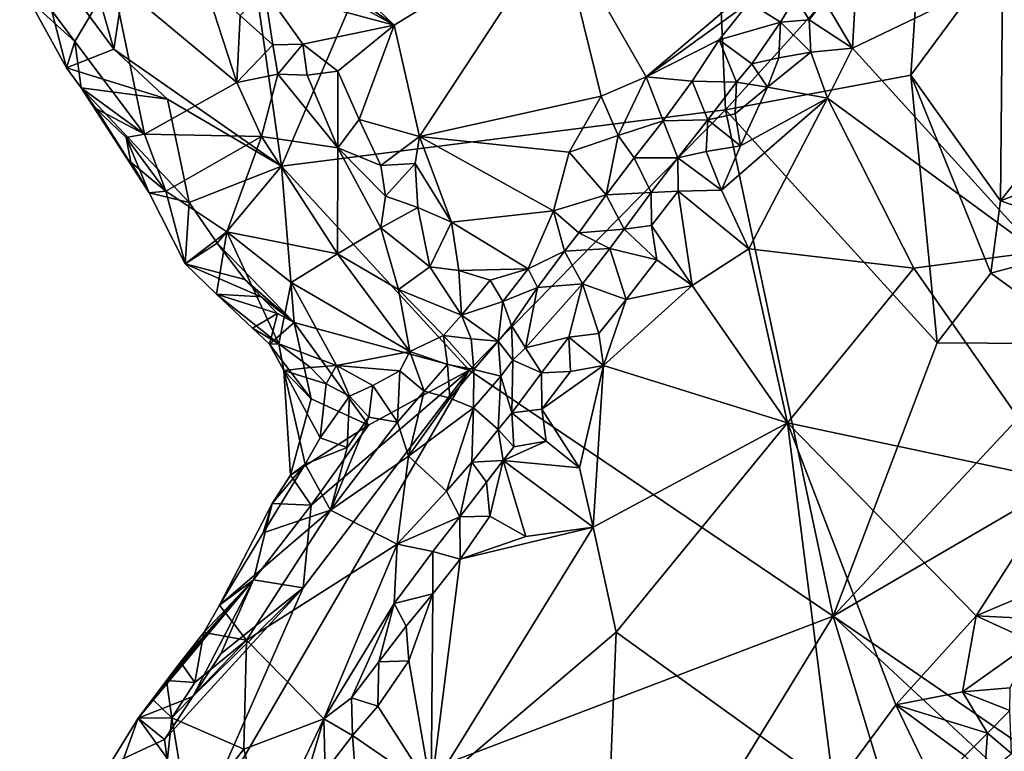
# Model space of a CAD drawing. Units: metres. Extents: x 28.95 to 32.37, y -15.06 to -9.14.
# Drawn here: x 29.36 to 29.79, y -12.33 to -12 of the extents above; entities that cross this region are included whole.
import ezdxf

# ---------------------------------------------------------------- set-up
doc = ezdxf.new("R2010")
doc.units = ezdxf.units.M

msp = doc.modelspace()

# ---------------------------------------------------------------- linework, layer by layer
at = {"layer": '1'}
for points in [[(29.47267, -12.06496, 0.44155), (29.4328, -11.78547, 0.4429), (29.65271, -11.64331, 0.44144)], [(29.47267, -12.06496, 0.44155), (29.65271, -11.64331, 0.44144), (29.67007, -12.03994, 0.44355)], [(29.67007, -12.03994, 0.44355), (29.65271, -11.64331, 0.44144), (29.75779, -11.94291, 0.44386)], [(29.39811, -12.01305, 0.44301), (29.38606, -11.97053, 0.4435), (29.4328, -11.78547, 0.4429)], [(29.47267, -12.06496, 0.44155), (29.39811, -12.01305, 0.44301), (29.4328, -11.78547, 0.4429)], [(29.44235, -11.94509, 0.56926), (29.52275, -12.00239, 0.56917), (29.43161, -11.91459, 0.57099)], [(29.43161, -11.91459, 0.57099), (29.52275, -12.00239, 0.56917), (29.59595, -11.95747, 0.57067)], [(29.44235, -11.94509, 0.56926), (29.46344, -11.96924, 0.56865), (29.52275, -12.00239, 0.56917)], [(29.7524, -12.0246, 0.44407), (29.67007, -12.03994, 0.44355), (29.75779, -11.94291, 0.44386)], [(29.7524, -12.0246, 0.44407), (29.75779, -11.94291, 0.44386), (29.79328, -11.96916, 0.44688)], [(29.52275, -12.00239, 0.56917), (29.53402, -12.0518, 0.56966), (29.59595, -11.95747, 0.57067)], [(29.59595, -11.95747, 0.57067), (29.53402, -12.0518, 0.56966), (29.61481, -12.03394, 0.5643)], [(29.59595, -11.95747, 0.57067), (29.61481, -12.03394, 0.5643), (29.63477, -12.02532, 0.56558)], [(29.59595, -11.95747, 0.57067), (29.63477, -12.02532, 0.56558), (29.68361, -11.98373, 0.56658)], [(29.37709, -12.02132, 0.44411), (29.36057, -11.99118, 0.44722), (29.36241, -11.96447, 0.44522)], [(29.39811, -12.01305, 0.44301), (29.36241, -11.96447, 0.44522), (29.38606, -11.97053, 0.4435)], [(29.39811, -12.01305, 0.44301), (29.37709, -12.02132, 0.44411), (29.36241, -11.96447, 0.44522)], [(29.46344, -11.96924, 0.56865), (29.46519, -11.98677, 0.56819), (29.52275, -12.00239, 0.56917)], [(29.79222, -12.08047, 0.44785), (29.7524, -12.0246, 0.44407), (29.79328, -11.96916, 0.44688)], [(29.84537, -12.01232, 0.44505), (29.79222, -12.08047, 0.44785), (29.79328, -11.96916, 0.44688)], [(29.84537, -12.01232, 0.44505), (29.79328, -11.96916, 0.44688), (29.85224, -11.99294, 0.446)], [(29.36057, -11.99118, 0.44722), (29.38086, -12.00964, 0.45529), (29.35632, -11.97662, 0.45203)], [(29.35632, -11.97662, 0.45203), (29.38086, -12.00964, 0.45529), (29.39745, -11.98151, 0.50668)], [(29.72774, -11.98888, 0.59746), (29.72642, -12.01257, 0.59632), (29.80324, -11.97558, 0.59556)], [(29.72642, -12.01257, 0.59632), (29.80868, -12.10311, 0.59453), (29.80324, -11.97558, 0.59556)], [(29.39745, -11.98151, 0.50668), (29.38086, -12.00964, 0.45529), (29.41182, -12.05076, 0.46709)], [(29.39745, -11.98151, 0.50668), (29.41182, -12.05076, 0.46709), (29.4529, -12.02784, 0.53944)], [(29.39745, -11.98151, 0.50668), (29.4529, -12.02784, 0.53944), (29.43853, -11.98343, 0.5548)], [(29.43853, -11.98343, 0.5548), (29.4529, -12.02784, 0.53944), (29.45427, -11.99796, 0.5601)], [(29.68361, -11.98373, 0.56658), (29.63477, -12.02532, 0.56558), (29.68057, -11.99222, 0.56741)], [(29.46519, -11.98677, 0.56819), (29.45427, -11.99796, 0.5601), (29.46884, -12.01111, 0.56326)], [(29.46519, -11.98677, 0.56819), (29.46884, -12.01111, 0.56326), (29.4821, -12.01071, 0.56794)], [(29.46519, -11.98677, 0.56819), (29.4821, -12.01071, 0.56794), (29.52275, -12.00239, 0.56917)], [(29.71392, -11.99133, 0.59324), (29.72642, -12.01257, 0.59632), (29.72774, -11.98888, 0.59746)], [(29.38086, -12.00964, 0.45529), (29.36057, -11.99118, 0.44722), (29.37709, -12.02132, 0.44411)], [(29.63477, -12.02532, 0.56558), (29.66722, -12.00889, 0.56761), (29.68057, -11.99222, 0.56741)], [(29.66722, -12.00889, 0.56761), (29.69446, -12.00102, 0.58867), (29.68057, -11.99222, 0.56741)], [(29.68057, -11.99222, 0.56741), (29.69446, -12.00102, 0.58867), (29.70112, -11.9899, 0.58422)], [(29.69446, -12.00102, 0.58867), (29.7072, -11.99991, 0.59457), (29.70112, -11.9899, 0.58422)], [(29.70112, -11.9899, 0.58422), (29.7072, -11.99991, 0.59457), (29.71392, -11.99133, 0.59324)], [(29.7072, -11.99991, 0.59457), (29.72642, -12.01257, 0.59632), (29.71392, -11.99133, 0.59324)], [(29.45427, -11.99796, 0.5601), (29.4529, -12.02784, 0.53944), (29.46884, -12.01111, 0.56326)], [(29.4821, -12.01071, 0.56794), (29.49767, -12.02281, 0.56919), (29.52275, -12.00239, 0.56917)], [(29.49767, -12.02281, 0.56919), (29.50715, -12.04425, 0.56904), (29.52275, -12.00239, 0.56917)], [(29.52275, -12.00239, 0.56917), (29.50715, -12.04425, 0.56904), (29.53402, -12.0518, 0.56966)], [(29.66722, -12.00889, 0.56761), (29.68163, -12.01945, 0.5909), (29.69446, -12.00102, 0.58867)], [(29.68163, -12.01945, 0.5909), (29.6937, -12.01688, 0.59612), (29.69446, -12.00102, 0.58867)], [(29.69446, -12.00102, 0.58867), (29.6937, -12.01688, 0.59612), (29.70794, -12.01439, 0.59791)], [(29.7072, -11.99991, 0.59457), (29.69446, -12.00102, 0.58867), (29.70794, -12.01439, 0.59791)], [(29.7072, -11.99991, 0.59457), (29.70794, -12.01439, 0.59791), (29.72642, -12.01257, 0.59632)], [(29.37709, -12.02132, 0.44411), (29.38371, -12.03018, 0.44602), (29.38086, -12.00964, 0.45529)], [(29.38086, -12.00964, 0.45529), (29.38371, -12.03018, 0.44602), (29.41182, -12.05076, 0.46709)], [(29.46884, -12.01111, 0.56326), (29.4529, -12.02784, 0.53944), (29.47106, -12.02412, 0.55833)], [(29.46884, -12.01111, 0.56326), (29.47106, -12.02412, 0.55833), (29.4821, -12.01071, 0.56794)], [(29.4821, -12.01071, 0.56794), (29.47106, -12.02412, 0.55833), (29.4841, -12.02453, 0.56585)], [(29.4821, -12.01071, 0.56794), (29.4841, -12.02453, 0.56585), (29.49767, -12.02281, 0.56919)], [(29.63477, -12.02532, 0.56558), (29.65516, -12.02723, 0.57005), (29.66722, -12.00889, 0.56761)], [(29.66722, -12.00889, 0.56761), (29.65516, -12.02723, 0.57005), (29.67491, -12.02772, 0.592)], [(29.66722, -12.00889, 0.56761), (29.67491, -12.02772, 0.592), (29.68163, -12.01945, 0.5909)], [(29.42204, -12.0352, 0.44191), (29.37709, -12.02132, 0.44411), (29.39811, -12.01305, 0.44301)], [(29.42204, -12.0352, 0.44191), (29.39811, -12.01305, 0.44301), (29.47267, -12.06496, 0.44155)], [(29.6937, -12.01688, 0.59612), (29.6886, -12.02996, 0.5972), (29.70794, -12.01439, 0.59791)], [(29.70794, -12.01439, 0.59791), (29.6886, -12.02996, 0.5972), (29.71534, -12.03485, 0.59524)], [(29.72642, -12.01257, 0.59632), (29.70794, -12.01439, 0.59791), (29.71534, -12.03485, 0.59524)], [(29.72642, -12.01257, 0.59632), (29.71534, -12.03485, 0.59524), (29.80868, -12.10311, 0.59453)], [(29.84377, -12.06057, 0.44389), (29.79222, -12.08047, 0.44785), (29.84537, -12.01232, 0.44505)], [(29.67491, -12.02772, 0.592), (29.6886, -12.02996, 0.5972), (29.68163, -12.01945, 0.5909)], [(29.6937, -12.01688, 0.59612), (29.68163, -12.01945, 0.5909), (29.6886, -12.02996, 0.5972)], [(29.38371, -12.03018, 0.44602), (29.37709, -12.02132, 0.44411), (29.42204, -12.0352, 0.44191)], [(29.4529, -12.02784, 0.53944), (29.46375, -12.05189, 0.53249), (29.47106, -12.02412, 0.55833)], [(29.47106, -12.02412, 0.55833), (29.46375, -12.05189, 0.53249), (29.49777, -12.05692, 0.56146)], [(29.4841, -12.02453, 0.56585), (29.47106, -12.02412, 0.55833), (29.49777, -12.05692, 0.56146)], [(29.4841, -12.02453, 0.56585), (29.49777, -12.05692, 0.56146), (29.49767, -12.02281, 0.56919)], [(29.49767, -12.02281, 0.56919), (29.49777, -12.05692, 0.56146), (29.50715, -12.04425, 0.56904)], [(29.7641, -12.14362, 0.44246), (29.67007, -12.03994, 0.44355), (29.7524, -12.0246, 0.44407)], [(29.7641, -12.14362, 0.44246), (29.7524, -12.0246, 0.44407), (29.7879, -12.11259, 0.44581)], [(29.7879, -12.11259, 0.44581), (29.7524, -12.0246, 0.44407), (29.79222, -12.08047, 0.44785)], [(29.4529, -12.02784, 0.53944), (29.41182, -12.05076, 0.46709), (29.46375, -12.05189, 0.53249)], [(29.63477, -12.02532, 0.56558), (29.61481, -12.03394, 0.5643), (29.6223, -12.05135, 0.56614)], [(29.63477, -12.02532, 0.56558), (29.6223, -12.05135, 0.56614), (29.64223, -12.04479, 0.57231)], [(29.63477, -12.02532, 0.56558), (29.64223, -12.04479, 0.57231), (29.65516, -12.02723, 0.57005)], [(29.65516, -12.02723, 0.57005), (29.64223, -12.04479, 0.57231), (29.66221, -12.04442, 0.59205)], [(29.65516, -12.02723, 0.57005), (29.66221, -12.04442, 0.59205), (29.67491, -12.02772, 0.592)], [(29.66221, -12.04442, 0.59205), (29.67425, -12.04177, 0.59724), (29.67491, -12.02772, 0.592)], [(29.67491, -12.02772, 0.592), (29.67425, -12.04177, 0.59724), (29.6886, -12.02996, 0.5972)], [(29.38371, -12.03018, 0.44602), (29.39011, -12.03944, 0.44826), (29.41182, -12.05076, 0.46709)], [(29.39011, -12.03944, 0.44826), (29.38371, -12.03018, 0.44602), (29.41393, -12.07683, 0.44584)], [(29.41393, -12.07683, 0.44584), (29.38371, -12.03018, 0.44602), (29.43166, -12.0811, 0.44098)], [(29.43166, -12.0811, 0.44098), (29.38371, -12.03018, 0.44602), (29.42204, -12.0352, 0.44191)], [(29.67425, -12.04177, 0.59724), (29.67666, -12.05594, 0.59651), (29.6886, -12.02996, 0.5972)], [(29.6886, -12.02996, 0.5972), (29.67666, -12.05594, 0.59651), (29.71534, -12.03485, 0.59524)], [(29.43166, -12.0811, 0.44098), (29.42204, -12.0352, 0.44191), (29.47267, -12.06496, 0.44155)], [(29.53402, -12.0518, 0.56966), (29.60049, -12.05878, 0.56426), (29.61481, -12.03394, 0.5643)], [(29.61481, -12.03394, 0.5643), (29.60049, -12.05878, 0.56426), (29.6223, -12.05135, 0.56614)], [(29.67666, -12.05594, 0.59651), (29.66827, -12.0757, 0.59604), (29.71534, -12.03485, 0.59524)], [(29.71534, -12.03485, 0.59524), (29.66827, -12.0757, 0.59604), (29.68033, -12.10175, 0.59459)], [(29.71534, -12.03485, 0.59524), (29.68033, -12.10175, 0.59459), (29.75369, -12.11035, 0.59732)], [(29.71534, -12.03485, 0.59524), (29.75369, -12.11035, 0.59732), (29.80868, -12.10311, 0.59453)], [(29.41182, -12.05076, 0.46709), (29.39011, -12.03944, 0.44826), (29.40358, -12.05226, 0.45539)], [(29.40358, -12.05226, 0.45539), (29.39011, -12.03944, 0.44826), (29.41393, -12.07683, 0.44584)], [(29.67007, -12.03994, 0.44355), (29.55609, -12.15572, 0.44247), (29.47267, -12.06496, 0.44155)], [(29.71779, -12.26511, 0.44214), (29.55609, -12.15572, 0.44247), (29.67007, -12.03994, 0.44355)], [(29.67425, -12.04177, 0.59724), (29.66221, -12.04442, 0.59205), (29.67666, -12.05594, 0.59651)], [(29.71779, -12.26511, 0.44214), (29.67007, -12.03994, 0.44355), (29.7641, -12.14362, 0.44246)], [(29.50715, -12.04425, 0.56904), (29.49777, -12.05692, 0.56146), (29.51675, -12.06475, 0.56796)], [(29.50715, -12.04425, 0.56904), (29.51675, -12.06475, 0.56796), (29.53402, -12.0518, 0.56966)], [(29.6223, -12.05135, 0.56614), (29.62944, -12.06135, 0.5714), (29.64223, -12.04479, 0.57231)], [(29.64223, -12.04479, 0.57231), (29.62944, -12.06135, 0.5714), (29.6488, -12.06135, 0.5941)], [(29.64223, -12.04479, 0.57231), (29.6488, -12.06135, 0.5941), (29.66221, -12.04442, 0.59205)], [(29.6488, -12.06135, 0.5941), (29.66147, -12.05851, 0.59735), (29.66221, -12.04442, 0.59205)], [(29.66221, -12.04442, 0.59205), (29.66147, -12.05851, 0.59735), (29.67666, -12.05594, 0.59651)], [(29.40358, -12.05226, 0.45539), (29.42131, -12.07607, 0.45615), (29.41182, -12.05076, 0.46709)], [(29.41182, -12.05076, 0.46709), (29.42131, -12.07607, 0.45615), (29.46375, -12.05189, 0.53249)], [(29.40574, -12.06326, 0.45282), (29.40358, -12.05226, 0.45539), (29.41393, -12.07683, 0.44584)], [(29.40574, -12.06326, 0.45282), (29.42131, -12.07607, 0.45615), (29.40358, -12.05226, 0.45539)], [(29.46375, -12.05189, 0.53249), (29.42131, -12.07607, 0.45615), (29.44842, -12.09423, 0.47363)], [(29.46375, -12.05189, 0.53249), (29.44842, -12.09423, 0.47363), (29.49752, -12.10403, 0.52535)], [(29.49777, -12.05692, 0.56146), (29.46375, -12.05189, 0.53249), (29.49752, -12.10403, 0.52535)], [(29.53402, -12.0518, 0.56966), (29.51675, -12.06475, 0.56796), (29.53211, -12.06383, 0.56987)], [(29.53402, -12.0518, 0.56966), (29.53211, -12.06383, 0.56987), (29.54818, -12.08994, 0.56763)], [(29.53402, -12.0518, 0.56966), (29.54818, -12.08994, 0.56763), (29.5935, -12.08491, 0.56474)], [(29.53402, -12.0518, 0.56966), (29.5935, -12.08491, 0.56474), (29.60049, -12.05878, 0.56426)], [(29.60049, -12.05878, 0.56426), (29.61703, -12.07776, 0.57024), (29.6223, -12.05135, 0.56614)], [(29.6223, -12.05135, 0.56614), (29.61703, -12.07776, 0.57024), (29.62944, -12.06135, 0.5714)], [(29.49777, -12.05692, 0.56146), (29.49752, -12.10403, 0.52535), (29.51679, -12.09248, 0.55661)], [(29.49777, -12.05692, 0.56146), (29.51679, -12.09248, 0.55661), (29.51884, -12.07829, 0.5648)], [(29.51675, -12.06475, 0.56796), (29.49777, -12.05692, 0.56146), (29.51884, -12.07829, 0.5648)], [(29.60049, -12.05878, 0.56426), (29.5935, -12.08491, 0.56474), (29.61703, -12.07776, 0.57024)], [(29.66147, -12.05851, 0.59735), (29.6488, -12.06135, 0.5941), (29.66827, -12.0757, 0.59604)], [(29.67666, -12.05594, 0.59651), (29.66147, -12.05851, 0.59735), (29.66827, -12.0757, 0.59604)], [(29.42131, -12.07607, 0.45615), (29.40574, -12.06326, 0.45282), (29.41393, -12.07683, 0.44584)], [(29.51675, -12.06475, 0.56796), (29.51884, -12.07829, 0.5648), (29.53211, -12.06383, 0.56987)], [(29.53211, -12.06383, 0.56987), (29.51884, -12.07829, 0.5648), (29.53334, -12.08335, 0.56805)], [(29.53211, -12.06383, 0.56987), (29.53334, -12.08335, 0.56805), (29.54818, -12.08994, 0.56763)], [(29.62944, -12.06135, 0.5714), (29.61703, -12.07776, 0.57024), (29.63691, -12.07675, 0.59233)], [(29.62944, -12.06135, 0.5714), (29.63691, -12.07675, 0.59233), (29.6488, -12.06135, 0.5941)], [(29.6488, -12.06135, 0.5941), (29.63691, -12.07675, 0.59233), (29.64889, -12.07613, 0.59726)], [(29.6488, -12.06135, 0.5941), (29.64889, -12.07613, 0.59726), (29.66827, -12.0757, 0.59604)], [(29.84253, -12.09776, 0.44305), (29.79222, -12.08047, 0.44785), (29.84377, -12.06057, 0.44389)], [(29.44408, -12.09931, 0.43951), (29.43166, -12.0811, 0.44098), (29.47267, -12.06496, 0.44155)], [(29.47834, -12.1346, 0.43981), (29.44408, -12.09931, 0.43951), (29.47267, -12.06496, 0.44155)], [(29.55609, -12.15572, 0.44247), (29.47834, -12.1346, 0.43981), (29.47267, -12.06496, 0.44155)], [(29.42131, -12.07607, 0.45615), (29.41393, -12.07683, 0.44584), (29.42993, -12.10841, 0.44395)], [(29.42993, -12.10841, 0.44395), (29.41393, -12.07683, 0.44584), (29.43166, -12.0811, 0.44098)], [(29.42131, -12.07607, 0.45615), (29.42993, -12.10841, 0.44395), (29.44842, -12.09423, 0.47363)], [(29.61703, -12.07776, 0.57024), (29.62499, -12.093, 0.58909), (29.63691, -12.07675, 0.59233)], [(29.63691, -12.07675, 0.59233), (29.62499, -12.093, 0.58909), (29.63705, -12.09139, 0.59543)], [(29.63691, -12.07675, 0.59233), (29.63705, -12.09139, 0.59543), (29.64889, -12.07613, 0.59726)], [(29.63705, -12.09139, 0.59543), (29.65524, -12.11809, 0.59403), (29.64889, -12.07613, 0.59726)], [(29.64889, -12.07613, 0.59726), (29.68033, -12.10175, 0.59459), (29.66827, -12.0757, 0.59604)], [(29.64889, -12.07613, 0.59726), (29.65524, -12.11809, 0.59403), (29.68033, -12.10175, 0.59459)], [(29.44408, -12.09931, 0.43951), (29.42993, -12.10841, 0.44395), (29.43166, -12.0811, 0.44098)], [(29.51884, -12.07829, 0.5648), (29.51679, -12.09248, 0.55661), (29.53334, -12.08335, 0.56805)], [(29.5935, -12.08491, 0.56474), (29.60483, -12.09472, 0.56976), (29.61703, -12.07776, 0.57024)], [(29.61703, -12.07776, 0.57024), (29.60483, -12.09472, 0.56976), (29.62499, -12.093, 0.58909)], [(29.84253, -12.09776, 0.44305), (29.7879, -12.11259, 0.44581), (29.79222, -12.08047, 0.44785)], [(29.51679, -12.09248, 0.55661), (29.53866, -12.10981, 0.56062), (29.53334, -12.08335, 0.56805)], [(29.53334, -12.08335, 0.56805), (29.53866, -12.10981, 0.56062), (29.54818, -12.08994, 0.56763)], [(29.54818, -12.08994, 0.56763), (29.58233, -12.11073, 0.56502), (29.5935, -12.08491, 0.56474)], [(29.58233, -12.11073, 0.56502), (29.59848, -12.10277, 0.56887), (29.5935, -12.08491, 0.56474)], [(29.5935, -12.08491, 0.56474), (29.59848, -12.10277, 0.56887), (29.60483, -12.09472, 0.56976)], [(29.53866, -12.10981, 0.56062), (29.55145, -12.11135, 0.56435), (29.54818, -12.08994, 0.56763)], [(29.55145, -12.11135, 0.56435), (29.58233, -12.11073, 0.56502), (29.54818, -12.08994, 0.56763)], [(29.42993, -12.10841, 0.44395), (29.44373, -12.1219, 0.44508), (29.44842, -12.09423, 0.47363)], [(29.44842, -12.09423, 0.47363), (29.44373, -12.1219, 0.44508), (29.47153, -12.14407, 0.45352)], [(29.47692, -12.11679, 0.48623), (29.44842, -12.09423, 0.47363), (29.47153, -12.14407, 0.45352)], [(29.47692, -12.11679, 0.48623), (29.49752, -12.10403, 0.52535), (29.44842, -12.09423, 0.47363)], [(29.51679, -12.09248, 0.55661), (29.49752, -12.10403, 0.52535), (29.52469, -12.11992, 0.54142)], [(29.51679, -12.09248, 0.55661), (29.52469, -12.11992, 0.54142), (29.53866, -12.10981, 0.56062)], [(29.59848, -12.10277, 0.56887), (29.61855, -12.10164, 0.58895), (29.60483, -12.09472, 0.56976)], [(29.60483, -12.09472, 0.56976), (29.61855, -12.10164, 0.58895), (29.62499, -12.093, 0.58909)], [(29.61855, -12.10164, 0.58895), (29.63947, -12.10668, 0.59513), (29.62499, -12.093, 0.58909)], [(29.62499, -12.093, 0.58909), (29.63947, -12.10668, 0.59513), (29.63705, -12.09139, 0.59543)], [(29.63947, -12.10668, 0.59513), (29.65524, -12.11809, 0.59403), (29.63705, -12.09139, 0.59543)], [(29.83103, -12.14402, 0.44225), (29.7879, -12.11259, 0.44581), (29.84253, -12.09776, 0.44305)], [(29.45642, -12.11547, 0.4397), (29.42993, -12.10841, 0.44395), (29.44408, -12.09931, 0.43951)], [(29.47834, -12.1346, 0.43981), (29.45642, -12.11547, 0.4397), (29.44408, -12.09931, 0.43951)], [(29.58233, -12.11073, 0.56502), (29.58646, -12.11903, 0.5664), (29.59848, -12.10277, 0.56887)], [(29.59848, -12.10277, 0.56887), (29.58646, -12.11903, 0.5664), (29.60642, -12.11735, 0.58704)], [(29.59848, -12.10277, 0.56887), (29.60642, -12.11735, 0.58704), (29.61855, -12.10164, 0.58895)], [(29.61855, -12.10164, 0.58895), (29.60642, -12.11735, 0.58704), (29.62589, -12.12424, 0.59481)], [(29.61855, -12.10164, 0.58895), (29.62589, -12.12424, 0.59481), (29.63947, -12.10668, 0.59513)], [(29.65524, -12.11809, 0.59403), (29.69759, -12.17911, 0.59729), (29.68033, -12.10175, 0.59459)], [(29.69759, -12.17911, 0.59729), (29.75369, -12.11035, 0.59732), (29.68033, -12.10175, 0.59459)], [(29.75369, -12.11035, 0.59732), (29.8197, -12.20511, 0.59004), (29.80868, -12.10311, 0.59453)], [(29.49752, -12.10403, 0.52535), (29.47692, -12.11679, 0.48623), (29.52969, -12.14738, 0.51262)], [(29.49752, -12.10403, 0.52535), (29.52969, -12.14738, 0.51262), (29.52469, -12.11992, 0.54142)], [(29.63947, -12.10668, 0.59513), (29.62589, -12.12424, 0.59481), (29.65524, -12.11809, 0.59403)], [(29.44373, -12.1219, 0.44508), (29.42993, -12.10841, 0.44395), (29.46362, -12.12308, 0.43934)], [(29.46362, -12.12308, 0.43934), (29.42993, -12.10841, 0.44395), (29.45642, -12.11547, 0.4397)], [(29.53866, -12.10981, 0.56062), (29.52469, -12.11992, 0.54142), (29.55273, -12.13133, 0.55324)], [(29.55145, -12.11135, 0.56435), (29.53866, -12.10981, 0.56062), (29.55273, -12.13133, 0.55324)], [(29.58233, -12.11073, 0.56502), (29.55145, -12.11135, 0.56435), (29.56547, -12.11575, 0.56431)], [(29.55145, -12.11135, 0.56435), (29.55273, -12.13133, 0.55324), (29.56547, -12.11575, 0.56431)], [(29.58233, -12.11073, 0.56502), (29.56547, -12.11575, 0.56431), (29.57108, -12.12525, 0.56293)], [(29.58233, -12.11073, 0.56502), (29.57108, -12.12525, 0.56293), (29.58646, -12.11903, 0.5664)], [(29.75369, -12.11035, 0.59732), (29.69759, -12.17911, 0.59729), (29.8197, -12.20511, 0.59004)], [(29.46362, -12.12308, 0.43934), (29.45642, -12.11547, 0.4397), (29.47834, -12.1346, 0.43981)], [(29.56547, -12.11575, 0.56431), (29.55273, -12.13133, 0.55324), (29.57108, -12.12525, 0.56293)], [(29.7641, -12.14362, 0.44246), (29.7879, -12.11259, 0.44581), (29.83103, -12.14402, 0.44225)], [(29.47692, -12.11679, 0.48623), (29.47153, -12.14407, 0.45352), (29.49708, -12.15364, 0.46783)], [(29.47692, -12.11679, 0.48623), (29.49708, -12.15364, 0.46783), (29.52969, -12.14738, 0.51262)], [(29.52469, -12.11992, 0.54142), (29.52969, -12.14738, 0.51262), (29.5447, -12.14027, 0.53646)], [(29.55273, -12.13133, 0.55324), (29.52469, -12.11992, 0.54142), (29.5447, -12.14027, 0.53646)], [(29.57108, -12.12525, 0.56293), (29.57486, -12.13581, 0.56387), (29.58646, -12.11903, 0.5664)], [(29.58646, -12.11903, 0.5664), (29.57486, -12.13581, 0.56387), (29.58117, -12.14584, 0.57598)], [(29.58646, -12.11903, 0.5664), (29.58117, -12.14584, 0.57598), (29.60642, -12.11735, 0.58704)], [(29.58117, -12.14584, 0.57598), (29.6003, -12.14103, 0.59135), (29.60642, -12.11735, 0.58704)], [(29.60642, -12.11735, 0.58704), (29.6003, -12.14103, 0.59135), (29.61376, -12.13947, 0.59462)], [(29.60642, -12.11735, 0.58704), (29.61376, -12.13947, 0.59462), (29.62589, -12.12424, 0.59481)], [(29.62589, -12.12424, 0.59481), (29.6158, -12.15363, 0.59443), (29.65524, -12.11809, 0.59403)], [(29.65524, -12.11809, 0.59403), (29.6158, -12.15363, 0.59443), (29.69759, -12.17911, 0.59729)], [(29.47153, -12.14407, 0.45352), (29.44373, -12.1219, 0.44508), (29.45975, -12.1371, 0.44595)], [(29.45975, -12.1371, 0.44595), (29.44373, -12.1219, 0.44508), (29.47089, -12.13056, 0.43886)], [(29.47089, -12.13056, 0.43886), (29.44373, -12.1219, 0.44508), (29.46362, -12.12308, 0.43934)], [(29.47089, -12.13056, 0.43886), (29.46362, -12.12308, 0.43934), (29.47834, -12.1346, 0.43981)], [(29.57108, -12.12525, 0.56293), (29.55273, -12.13133, 0.55324), (29.56903, -12.1428, 0.5587)], [(29.57108, -12.12525, 0.56293), (29.56903, -12.1428, 0.5587), (29.57486, -12.13581, 0.56387)], [(29.62589, -12.12424, 0.59481), (29.61376, -12.13947, 0.59462), (29.6158, -12.15363, 0.59443)], [(29.46729, -12.14412, 0.44636), (29.45975, -12.1371, 0.44595), (29.47089, -12.13056, 0.43886)], [(29.47834, -12.1346, 0.43981), (29.46729, -12.14412, 0.44636), (29.47089, -12.13056, 0.43886)], [(29.55273, -12.13133, 0.55324), (29.5447, -12.14027, 0.53646), (29.557, -12.14185, 0.54772)], [(29.55273, -12.13133, 0.55324), (29.557, -12.14185, 0.54772), (29.56903, -12.1428, 0.5587)], [(29.47153, -12.14407, 0.45352), (29.45975, -12.1371, 0.44595), (29.46729, -12.14412, 0.44636)], [(29.48582, -12.16845, 0.44279), (29.46729, -12.14412, 0.44636), (29.47834, -12.1346, 0.43981)], [(29.51134, -12.18021, 0.44216), (29.47834, -12.1346, 0.43981), (29.55609, -12.15572, 0.44247)], [(29.51134, -12.18021, 0.44216), (29.48582, -12.16845, 0.44279), (29.47834, -12.1346, 0.43981)], [(29.57486, -12.13581, 0.56387), (29.56903, -12.1428, 0.5587), (29.57554, -12.15126, 0.56764)], [(29.57486, -12.13581, 0.56387), (29.57554, -12.15126, 0.56764), (29.58117, -12.14584, 0.57598)], [(29.5447, -12.14027, 0.53646), (29.52969, -12.14738, 0.51262), (29.54651, -12.15318, 0.53001)], [(29.5447, -12.14027, 0.53646), (29.54651, -12.15318, 0.53001), (29.55821, -12.15536, 0.54536)], [(29.557, -12.14185, 0.54772), (29.5447, -12.14027, 0.53646), (29.55821, -12.15536, 0.54536)], [(29.557, -12.14185, 0.54772), (29.55821, -12.15536, 0.54536), (29.56903, -12.1428, 0.5587)], [(29.56903, -12.1428, 0.5587), (29.55821, -12.15536, 0.54536), (29.5701, -12.15841, 0.56293)], [(29.56903, -12.1428, 0.5587), (29.5701, -12.15841, 0.56293), (29.57554, -12.15126, 0.56764)], [(29.58117, -12.14584, 0.57598), (29.58818, -12.15698, 0.58899), (29.6003, -12.14103, 0.59135)], [(29.6003, -12.14103, 0.59135), (29.58818, -12.15698, 0.58899), (29.60108, -12.15626, 0.59469)], [(29.61376, -12.13947, 0.59462), (29.6003, -12.14103, 0.59135), (29.6158, -12.15363, 0.59443)], [(29.6003, -12.14103, 0.59135), (29.60108, -12.15626, 0.59469), (29.6158, -12.15363, 0.59443)], [(29.46729, -12.14412, 0.44636), (29.47377, -12.15591, 0.44907), (29.47153, -12.14407, 0.45352)], [(29.47377, -12.15591, 0.44907), (29.46729, -12.14412, 0.44636), (29.48582, -12.16845, 0.44279)], [(29.47153, -12.14407, 0.45352), (29.47377, -12.15591, 0.44907), (29.48557, -12.15455, 0.45608)], [(29.47153, -12.14407, 0.45352), (29.48557, -12.15455, 0.45608), (29.49708, -12.15364, 0.46783)], [(29.58117, -12.14584, 0.57598), (29.57554, -12.15126, 0.56764), (29.58818, -12.15698, 0.58899)], [(29.71779, -12.26511, 0.44214), (29.7641, -12.14362, 0.44246), (29.83103, -12.14402, 0.44225)], [(29.861, -12.1816, 0.4408), (29.71779, -12.26511, 0.44214), (29.83103, -12.14402, 0.44225)], [(29.52969, -12.14738, 0.51262), (29.49708, -12.15364, 0.46783), (29.5253, -12.15605, 0.50045)], [(29.52969, -12.14738, 0.51262), (29.5253, -12.15605, 0.50045), (29.53603, -12.1651, 0.51428)], [(29.52969, -12.14738, 0.51262), (29.53603, -12.1651, 0.51428), (29.54651, -12.15318, 0.53001)], [(29.5701, -12.15841, 0.56293), (29.575, -12.17471, 0.59156), (29.57554, -12.15126, 0.56764)], [(29.57554, -12.15126, 0.56764), (29.575, -12.17471, 0.59156), (29.58818, -12.15698, 0.58899)], [(29.42817, -12.37558, 0.442), (29.48235, -12.25258, 0.4414), (29.55609, -12.15572, 0.44247)], [(29.42817, -12.37558, 0.442), (29.55609, -12.15572, 0.44247), (29.71779, -12.26511, 0.44214)], [(29.48557, -12.15455, 0.45608), (29.47377, -12.15591, 0.44907), (29.4925, -12.16186, 0.45715)], [(29.47377, -12.15591, 0.44907), (29.48313, -12.19748, 0.4569), (29.48983, -12.18588, 0.45836)], [(29.47377, -12.15591, 0.44907), (29.48983, -12.18588, 0.45836), (29.4925, -12.16186, 0.45715)], [(29.48313, -12.19748, 0.4569), (29.47377, -12.15591, 0.44907), (29.47663, -12.20242, 0.44636)], [(29.47663, -12.20242, 0.44636), (29.47377, -12.15591, 0.44907), (29.48582, -12.16845, 0.44279)], [(29.48235, -12.25258, 0.4414), (29.4859, -12.21579, 0.44495), (29.55609, -12.15572, 0.44247)], [(29.49708, -12.15364, 0.46783), (29.48557, -12.15455, 0.45608), (29.4925, -12.16186, 0.45715)], [(29.4859, -12.21579, 0.44495), (29.51134, -12.18021, 0.44216), (29.55609, -12.15572, 0.44247)], [(29.49708, -12.15364, 0.46783), (29.4925, -12.16186, 0.45715), (29.50295, -12.16722, 0.46752)], [(29.49708, -12.15364, 0.46783), (29.50295, -12.16722, 0.46752), (29.5132, -12.16251, 0.48134)], [(29.49708, -12.15364, 0.46783), (29.5132, -12.16251, 0.48134), (29.5253, -12.15605, 0.50045)], [(29.54651, -12.15318, 0.53001), (29.53603, -12.1651, 0.51428), (29.54742, -12.16813, 0.53237)], [(29.54651, -12.15318, 0.53001), (29.54742, -12.16813, 0.53237), (29.55821, -12.15536, 0.54536)], [(29.54742, -12.16813, 0.53237), (29.55806, -12.17248, 0.55484), (29.55821, -12.15536, 0.54536)], [(29.55821, -12.15536, 0.54536), (29.55806, -12.17248, 0.55484), (29.5701, -12.15841, 0.56293)], [(29.60108, -12.15626, 0.59469), (29.58839, -12.17307, 0.59468), (29.6158, -12.15363, 0.59443)], [(29.6158, -12.15363, 0.59443), (29.58839, -12.17307, 0.59468), (29.60509, -12.19913, 0.5929)], [(29.6158, -12.15363, 0.59443), (29.60509, -12.19913, 0.5929), (29.61121, -12.22554, 0.5935)], [(29.6158, -12.15363, 0.59443), (29.61121, -12.22554, 0.5935), (29.69759, -12.17911, 0.59729)], [(29.5132, -12.16251, 0.48134), (29.52424, -12.1788, 0.50126), (29.5253, -12.15605, 0.50045)], [(29.5253, -12.15605, 0.50045), (29.52424, -12.1788, 0.50126), (29.53603, -12.1651, 0.51428)], [(29.55806, -12.17248, 0.55484), (29.56904, -12.1821, 0.58964), (29.5701, -12.15841, 0.56293)], [(29.5701, -12.15841, 0.56293), (29.56904, -12.1821, 0.58964), (29.575, -12.17471, 0.59156)], [(29.58818, -12.15698, 0.58899), (29.575, -12.17471, 0.59156), (29.58839, -12.17307, 0.59468)], [(29.58818, -12.15698, 0.58899), (29.58839, -12.17307, 0.59468), (29.60108, -12.15626, 0.59469)], [(29.4925, -12.16186, 0.45715), (29.48983, -12.18588, 0.45836), (29.50295, -12.16722, 0.46752)], [(29.5132, -12.16251, 0.48134), (29.50295, -12.16722, 0.46752), (29.51147, -12.17657, 0.48104)], [(29.5132, -12.16251, 0.48134), (29.51147, -12.17657, 0.48104), (29.52424, -12.1788, 0.50126)], [(29.47663, -12.20242, 0.44636), (29.48582, -12.16845, 0.44279), (29.51134, -12.18021, 0.44216)], [(29.50295, -12.16722, 0.46752), (29.48983, -12.18588, 0.45836), (29.5018, -12.19004, 0.47451)], [(29.50295, -12.16722, 0.46752), (29.5018, -12.19004, 0.47451), (29.51147, -12.17657, 0.48104)], [(29.52424, -12.1788, 0.50126), (29.52907, -12.194, 0.5202), (29.53603, -12.1651, 0.51428)], [(29.53603, -12.1651, 0.51428), (29.52907, -12.194, 0.5202), (29.54742, -12.16813, 0.53237)], [(29.54742, -12.16813, 0.53237), (29.52907, -12.194, 0.5202), (29.55806, -12.17248, 0.55484)], [(29.52907, -12.194, 0.5202), (29.54606, -12.20947, 0.57031), (29.55806, -12.17248, 0.55484)], [(29.54606, -12.20947, 0.57031), (29.55727, -12.19666, 0.58278), (29.55806, -12.17248, 0.55484)], [(29.55806, -12.17248, 0.55484), (29.55727, -12.19666, 0.58278), (29.56904, -12.1821, 0.58964)], [(29.58839, -12.17307, 0.59468), (29.575, -12.17471, 0.59156), (29.59029, -12.18732, 0.594)], [(29.58839, -12.17307, 0.59468), (29.59029, -12.18732, 0.594), (29.60509, -12.19913, 0.5929)], [(29.51147, -12.17657, 0.48104), (29.5018, -12.19004, 0.47451), (29.49448, -12.21801, 0.48637)], [(29.51147, -12.17657, 0.48104), (29.49448, -12.21801, 0.48637), (29.52424, -12.1788, 0.50126)], [(29.575, -12.17471, 0.59156), (29.56904, -12.1821, 0.58964), (29.57586, -12.18976, 0.59453)], [(29.575, -12.17471, 0.59156), (29.57586, -12.18976, 0.59453), (29.59029, -12.18732, 0.594)], [(29.4859, -12.21579, 0.44495), (29.47663, -12.20242, 0.44636), (29.51134, -12.18021, 0.44216)], [(29.52424, -12.1788, 0.50126), (29.49448, -12.21801, 0.48637), (29.52907, -12.194, 0.5202)], [(29.56904, -12.1821, 0.58964), (29.55727, -12.19666, 0.58278), (29.57124, -12.19586, 0.59356)], [(29.56904, -12.1821, 0.58964), (29.57124, -12.19586, 0.59356), (29.57586, -12.18976, 0.59453)], [(29.69759, -12.17911, 0.59729), (29.61121, -12.22554, 0.5935), (29.62147, -12.27218, 0.59585)], [(29.62147, -12.27218, 0.59585), (29.71813, -12.34194, 0.59222), (29.69759, -12.17911, 0.59729)], [(29.69759, -12.17911, 0.59729), (29.71813, -12.34194, 0.59222), (29.74568, -12.3045, 0.59088)], [(29.69759, -12.17911, 0.59729), (29.74568, -12.3045, 0.59088), (29.78138, -12.26492, 0.58997)], [(29.69759, -12.17911, 0.59729), (29.78138, -12.26492, 0.58997), (29.8197, -12.20511, 0.59004)], [(29.8637, -12.36527, 0.438), (29.71779, -12.26511, 0.44214), (29.861, -12.1816, 0.4408)], [(29.48983, -12.18588, 0.45836), (29.48313, -12.19748, 0.4569), (29.5018, -12.19004, 0.47451)], [(29.48313, -12.19748, 0.4569), (29.49448, -12.21801, 0.48637), (29.5018, -12.19004, 0.47451)], [(29.59029, -12.18732, 0.594), (29.57586, -12.18976, 0.59453), (29.57124, -12.19586, 0.59356)], [(29.59029, -12.18732, 0.594), (29.57124, -12.19586, 0.59356), (29.60509, -12.19913, 0.5929)], [(29.49448, -12.21801, 0.48637), (29.52415, -12.2331, 0.55295), (29.52907, -12.194, 0.5202)], [(29.52415, -12.2331, 0.55295), (29.54606, -12.20947, 0.57031), (29.52907, -12.194, 0.5202)], [(29.46457, -12.22807, 0.45836), (29.49448, -12.21801, 0.48637), (29.48313, -12.19748, 0.4569)], [(29.46457, -12.22807, 0.45836), (29.48313, -12.19748, 0.4569), (29.46848, -12.21504, 0.4472)], [(29.46848, -12.21504, 0.4472), (29.48313, -12.19748, 0.4569), (29.47663, -12.20242, 0.44636)], [(29.54606, -12.20947, 0.57031), (29.55187, -12.22095, 0.58695), (29.55727, -12.19666, 0.58278)], [(29.55187, -12.22095, 0.58695), (29.56384, -12.20558, 0.5915), (29.55727, -12.19666, 0.58278)], [(29.55727, -12.19666, 0.58278), (29.56384, -12.20558, 0.5915), (29.57124, -12.19586, 0.59356)], [(29.56384, -12.20558, 0.5915), (29.56524, -12.22063, 0.59203), (29.57124, -12.19586, 0.59356)], [(29.57124, -12.19586, 0.59356), (29.56524, -12.22063, 0.59203), (29.58122, -12.22968, 0.59257)], [(29.57124, -12.19586, 0.59356), (29.58122, -12.22968, 0.59257), (29.61121, -12.22554, 0.5935)], [(29.57124, -12.19586, 0.59356), (29.61121, -12.22554, 0.5935), (29.60509, -12.19913, 0.5929)], [(29.4859, -12.21579, 0.44495), (29.46848, -12.21504, 0.4472), (29.47663, -12.20242, 0.44636)], [(29.56384, -12.20558, 0.5915), (29.55187, -12.22095, 0.58695), (29.56524, -12.22063, 0.59203)], [(29.8197, -12.20511, 0.59004), (29.78138, -12.26492, 0.58997), (29.83222, -12.24341, 0.59291)], [(29.54606, -12.20947, 0.57031), (29.52415, -12.2331, 0.55295), (29.55187, -12.22095, 0.58695)], [(29.46023, -12.24897, 0.44503), (29.44519, -12.26026, 0.46116), (29.46848, -12.21504, 0.4472)], [(29.44519, -12.26026, 0.46116), (29.46457, -12.22807, 0.45836), (29.46848, -12.21504, 0.4472)], [(29.4859, -12.21579, 0.44495), (29.46023, -12.24897, 0.44503), (29.46848, -12.21504, 0.4472)], [(29.46023, -12.24897, 0.44503), (29.4859, -12.21579, 0.44495), (29.48235, -12.25258, 0.4414)], [(29.44519, -12.26026, 0.46116), (29.45712, -12.27583, 0.48738), (29.49448, -12.21801, 0.48637)], [(29.46457, -12.22807, 0.45836), (29.44519, -12.26026, 0.46116), (29.49448, -12.21801, 0.48637)], [(29.49448, -12.21801, 0.48637), (29.45712, -12.27583, 0.48738), (29.52415, -12.2331, 0.55295)], [(29.52415, -12.2331, 0.55295), (29.54, -12.23638, 0.58209), (29.55187, -12.22095, 0.58695)], [(29.55187, -12.22095, 0.58695), (29.54, -12.23638, 0.58209), (29.55201, -12.23979, 0.5909)], [(29.55187, -12.22095, 0.58695), (29.55201, -12.23979, 0.5909), (29.56524, -12.22063, 0.59203)], [(29.56524, -12.22063, 0.59203), (29.55201, -12.23979, 0.5909), (29.58122, -12.22968, 0.59257)], [(29.55201, -12.23979, 0.5909), (29.53912, -12.34222, 0.59314), (29.61121, -12.22554, 0.5935)], [(29.61121, -12.22554, 0.5935), (29.53912, -12.34222, 0.59314), (29.62147, -12.27218, 0.59585)], [(29.58122, -12.22968, 0.59257), (29.55201, -12.23979, 0.5909), (29.61121, -12.22554, 0.5935)], [(29.45712, -12.27583, 0.48738), (29.4915, -12.3107, 0.57246), (29.52415, -12.2331, 0.55295)], [(29.52415, -12.2331, 0.55295), (29.4915, -12.3107, 0.57246), (29.52277, -12.25943, 0.5758)], [(29.52415, -12.2331, 0.55295), (29.52277, -12.25943, 0.5758), (29.54, -12.23638, 0.58209)], [(29.54, -12.23638, 0.58209), (29.52277, -12.25943, 0.5758), (29.53994, -12.25523, 0.58958)], [(29.54, -12.23638, 0.58209), (29.53994, -12.25523, 0.58958), (29.55201, -12.23979, 0.5909)], [(29.53994, -12.25523, 0.58958), (29.53912, -12.34222, 0.59314), (29.55201, -12.23979, 0.5909)], [(29.83222, -12.24341, 0.59291), (29.78138, -12.26492, 0.58997), (29.81678, -12.26674, 0.59302)], [(29.43323, -12.30085, 0.44342), (29.40897, -12.31048, 0.46081), (29.46023, -12.24897, 0.44503)], [(29.40897, -12.31048, 0.46081), (29.4153, -12.30205, 0.4607), (29.46023, -12.24897, 0.44503)], [(29.4153, -12.30205, 0.4607), (29.42156, -12.29377, 0.46109), (29.46023, -12.24897, 0.44503)], [(29.42156, -12.29377, 0.46109), (29.42782, -12.28549, 0.46149), (29.46023, -12.24897, 0.44503)], [(29.42782, -12.28549, 0.46149), (29.43822, -12.27233, 0.46241), (29.46023, -12.24897, 0.44503)], [(29.44576, -12.28188, 0.44313), (29.43323, -12.30085, 0.44342), (29.46023, -12.24897, 0.44503)], [(29.43822, -12.27233, 0.46241), (29.44519, -12.26026, 0.46116), (29.46023, -12.24897, 0.44503)], [(29.44576, -12.28188, 0.44313), (29.46023, -12.24897, 0.44503), (29.48235, -12.25258, 0.4414)], [(29.42817, -12.37558, 0.442), (29.42069, -12.31995, 0.44398), (29.48235, -12.25258, 0.4414)], [(29.42069, -12.31995, 0.44398), (29.43323, -12.30085, 0.44342), (29.48235, -12.25258, 0.4414)], [(29.43323, -12.30085, 0.44342), (29.44576, -12.28188, 0.44313), (29.48235, -12.25258, 0.4414)], [(29.52277, -12.25943, 0.5758), (29.5281, -12.26956, 0.58744), (29.53994, -12.25523, 0.58958)], [(29.5281, -12.26956, 0.58744), (29.5292, -12.2849, 0.59011), (29.53994, -12.25523, 0.58958)], [(29.53994, -12.25523, 0.58958), (29.5292, -12.2849, 0.59011), (29.53912, -12.34222, 0.59314)], [(29.44519, -12.26026, 0.46116), (29.43822, -12.27233, 0.46241), (29.45712, -12.27583, 0.48738)], [(29.4915, -12.3107, 0.57246), (29.50385, -12.30137, 0.58138), (29.52277, -12.25943, 0.5758)], [(29.52277, -12.25943, 0.5758), (29.50385, -12.30137, 0.58138), (29.51596, -12.28547, 0.58454)], [(29.52277, -12.25943, 0.5758), (29.51596, -12.28547, 0.58454), (29.5281, -12.26956, 0.58744)], [(29.42817, -12.37558, 0.442), (29.71779, -12.26511, 0.44214), (29.57036, -12.50577, 0.44028)], [(29.77702, -12.46068, 0.43822), (29.57036, -12.50577, 0.44028), (29.71779, -12.26511, 0.44214)], [(29.77702, -12.46068, 0.43822), (29.71779, -12.26511, 0.44214), (29.83499, -12.37384, 0.43767)], [(29.83499, -12.37384, 0.43767), (29.71779, -12.26511, 0.44214), (29.8637, -12.36527, 0.438)], [(29.78138, -12.26492, 0.58997), (29.74568, -12.3045, 0.59088), (29.77536, -12.2988, 0.59223)], [(29.78138, -12.26492, 0.58997), (29.77536, -12.2988, 0.59223), (29.80658, -12.27655, 0.59297)], [(29.78138, -12.26492, 0.58997), (29.80658, -12.27655, 0.59297), (29.81678, -12.26674, 0.59302)], [(29.5281, -12.26956, 0.58744), (29.51596, -12.28547, 0.58454), (29.5292, -12.2849, 0.59011)], [(29.42782, -12.28549, 0.46149), (29.43418, -12.29465, 0.47154), (29.43822, -12.27233, 0.46241)], [(29.43822, -12.27233, 0.46241), (29.43418, -12.29465, 0.47154), (29.45712, -12.27583, 0.48738)], [(29.53912, -12.34222, 0.59314), (29.61859, -12.34143, 0.59539), (29.62147, -12.27218, 0.59585)], [(29.62147, -12.27218, 0.59585), (29.61859, -12.34143, 0.59539), (29.71813, -12.34194, 0.59222)], [(29.43418, -12.29465, 0.47154), (29.42389, -12.31031, 0.46915), (29.45712, -12.27583, 0.48738)], [(29.45712, -12.27583, 0.48738), (29.42389, -12.31031, 0.46915), (29.45588, -12.32417, 0.52595)], [(29.45712, -12.27583, 0.48738), (29.45588, -12.32417, 0.52595), (29.4915, -12.3107, 0.57246)], [(29.77536, -12.2988, 0.59223), (29.79655, -12.29697, 0.59313), (29.80658, -12.27655, 0.59297)], [(29.42782, -12.28549, 0.46149), (29.42156, -12.29377, 0.46109), (29.43418, -12.29465, 0.47154)], [(29.51596, -12.28547, 0.58454), (29.50385, -12.30137, 0.58138), (29.51549, -12.30519, 0.59002)], [(29.51596, -12.28547, 0.58454), (29.51549, -12.30519, 0.59002), (29.5292, -12.2849, 0.59011)], [(29.5292, -12.2849, 0.59011), (29.51549, -12.30519, 0.59002), (29.53912, -12.34222, 0.59314)], [(29.42156, -12.29377, 0.46109), (29.4153, -12.30205, 0.4607), (29.42389, -12.31031, 0.46915)], [(29.42156, -12.29377, 0.46109), (29.42389, -12.31031, 0.46915), (29.43418, -12.29465, 0.47154)], [(29.77536, -12.2988, 0.59223), (29.74568, -12.3045, 0.59088), (29.78638, -12.31717, 0.59261)], [(29.77536, -12.2988, 0.59223), (29.79639, -12.30707, 0.59179), (29.79655, -12.29697, 0.59313)], [(29.77536, -12.2988, 0.59223), (29.78638, -12.31717, 0.59261), (29.79639, -12.30707, 0.59179)], [(29.42069, -12.31995, 0.44398), (29.40897, -12.31048, 0.46081), (29.43323, -12.30085, 0.44342)], [(29.40897, -12.31048, 0.46081), (29.42389, -12.31031, 0.46915), (29.4153, -12.30205, 0.4607)], [(29.50385, -12.30137, 0.58138), (29.4915, -12.3107, 0.57246), (29.50418, -12.31814, 0.58856)], [(29.50385, -12.30137, 0.58138), (29.50418, -12.31814, 0.58856), (29.51549, -12.30519, 0.59002)], [(29.74568, -12.3045, 0.59088), (29.71813, -12.34194, 0.59222), (29.76309, -12.34053, 0.59417)], [(29.74568, -12.3045, 0.59088), (29.76309, -12.34053, 0.59417), (29.77633, -12.32721, 0.59327)], [(29.74568, -12.3045, 0.59088), (29.77633, -12.32721, 0.59327), (29.78638, -12.31717, 0.59261)], [(29.51549, -12.30519, 0.59002), (29.50418, -12.31814, 0.58856), (29.53912, -12.34222, 0.59314)], [(29.78638, -12.31717, 0.59261), (29.79708, -12.32623, 0.58146), (29.79639, -12.30707, 0.59179)], [(29.40122, -12.33197, 0.4609), (29.40897, -12.31048, 0.46081), (29.39614, -12.3313, 0.44246)], [(29.39614, -12.3313, 0.44246), (29.40897, -12.31048, 0.46081), (29.42069, -12.31995, 0.44398)], [(29.40897, -12.31048, 0.46081), (29.40122, -12.33197, 0.4609), (29.42198, -12.32853, 0.47961)], [(29.40897, -12.31048, 0.46081), (29.42198, -12.32853, 0.47961), (29.42389, -12.31031, 0.46915)], [(29.42389, -12.31031, 0.46915), (29.42198, -12.32853, 0.47961), (29.43129, -12.35523, 0.51038)], [(29.42389, -12.31031, 0.46915), (29.43129, -12.35523, 0.51038), (29.45588, -12.32417, 0.52595)], [(29.45588, -12.32417, 0.52595), (29.46599, -12.36401, 0.57387), (29.4915, -12.3107, 0.57246)], [(29.46599, -12.36401, 0.57387), (29.47994, -12.34971, 0.58217), (29.4915, -12.3107, 0.57246)], [(29.4915, -12.3107, 0.57246), (29.47994, -12.34971, 0.58217), (29.49204, -12.33408, 0.58584)], [(29.4915, -12.3107, 0.57246), (29.49204, -12.33408, 0.58584), (29.50418, -12.31814, 0.58856)], [(29.77633, -12.32721, 0.59327), (29.78515, -12.33614, 0.58613), (29.78638, -12.31717, 0.59261)], [(29.78638, -12.31717, 0.59261), (29.78515, -12.33614, 0.58613), (29.79708, -12.32623, 0.58146)], [(29.42817, -12.37558, 0.442), (29.39614, -12.3313, 0.44246), (29.42069, -12.31995, 0.44398)], [(29.50418, -12.31814, 0.58856), (29.49204, -12.33408, 0.58584), (29.50537, -12.33409, 0.59078)], [(29.50418, -12.31814, 0.58856), (29.50537, -12.33409, 0.59078), (29.53912, -12.34222, 0.59314)], [(29.43129, -12.35523, 0.51038), (29.46599, -12.36401, 0.57387), (29.45588, -12.32417, 0.52595)]]:
    msp.add_3dface(points, dxfattribs=at)

doc.saveas('drawing.dxf')
